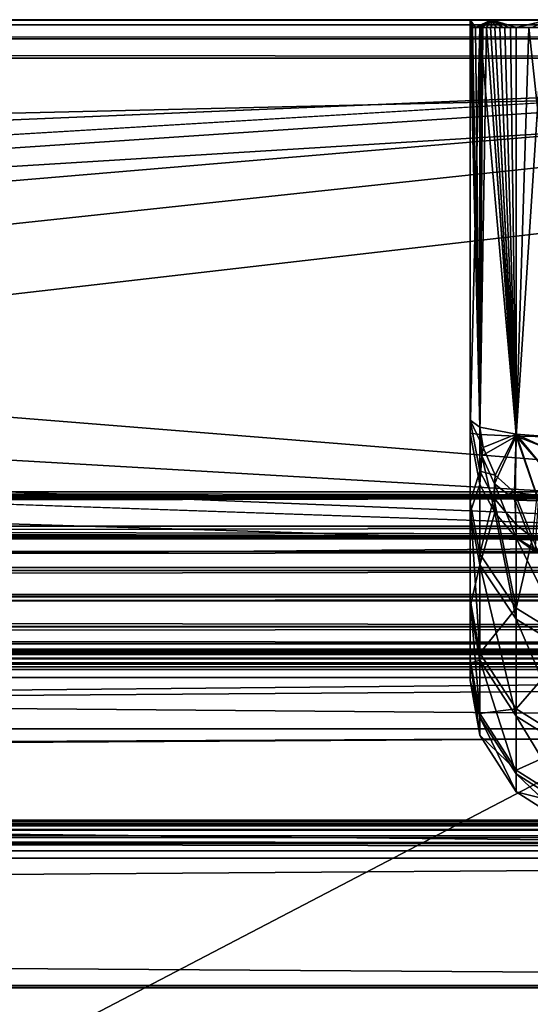
# Model space of a CAD drawing. Extents: x -150 to 150, y -720 to -599.
# Drawn here: x 90 to 96, y -612 to -599 of the extents above; entities that cross this region are included whole.
import ezdxf

# ---------------------------------------------------------------- set-up
doc = ezdxf.new("R2010")
doc.units = 0
doc.header["$MEASUREMENT"] = 0
for name, color, linetype in [('L1', 7, 'Continuous'), ('L2', 7, 'Continuous'), ('L4', 7, 'Continuous')]:
    doc.layers.add(name, color=color, linetype=linetype)

msp = doc.modelspace()

# ---------------------------------------------------------------- linework, layer by layer
at = {"layer": 'L1', "color": 7}
for points in [[(119.9999, -598.9999), (-119.9998, -599), (119.9999, -606.3346)], [(119.9999, -598.9999, -1.48673), (-119.9998, -599, -1.48674), (119.9999, -598.9999)], [(119.9999, -598.9999), (-119.9998, -599, -1.48674), (-119.9998, -599)], [(-119.9998, -599.0633, -1.73025), (-119.9998, -599, -1.48674), (119.9999, -598.9999, -1.48673)], [(119.9999, -598.9999, -1.48673), (119.9999, -599.0632, -1.73025), (-119.9998, -599.0633, -1.73025)], [(119.9999, -606.3346), (-119.9998, -599), (-119.9998, -606.3346)], [(-117.6595, -599, -45.71121), (-119.9998, -599, -42.27623), (119.9999, -599, -42.27623)], [(-119.9998, -599, -42.27623), (-22.60774, -605, -42.27623), (119.9999, -599, -42.27623)], [(-117.6595, -599, -45.71121), (119.9999, -599, -42.27623), (-115.8814, -599, -47.30721)], [(117.1799, -599, -46.00302), (115.8882, -599, -47.29708), (-115.8814, -599, -47.30721)], [(-115.8814, -599, -47.30721), (115.8882, -599, -47.29708), (115.584, -599, -47.80073)], [(-115.8814, -599, -47.30721), (115.584, -599, -47.80073), (-115.0369, -599, -49.55227)], [(117.1799, -599, -46.00302), (-115.8814, -599, -47.30721), (117.6758, -599, -45.70247)], [(117.6758, -599, -45.70247), (-115.8814, -599, -47.30721), (119.9999, -599, -42.27623)], [(-115.0369, -599, -49.55227), (115.584, -599, -47.80073), (114.9998, -599, -50.1639)], [(-115.0369, -599, -49.55227), (114.9998, -599, -50.1639), (-115.0002, -599, -50.16391)], [(114.9998, -599, -50.1639), (113.9999, -599, -99.99979), (-115.0002, -599, -98.99979)], [(114.9998, -599, -50.1639), (-115.0002, -599, -98.99979), (-115.0002, -599, -50.16391)], [(-113.9998, -599, -99.99979), (-115.0002, -599, -98.99979), (113.9999, -599, -99.99979)], [(74.99987, -601.35, -99.99979), (-113.9998, -599, -99.99979), (113.9999, -599, -99.99979)], [(119.9999, -599, -42.27623), (-22.60774, -605, -42.27623), (22.7018, -605, -42.27623)], [(119.9999, -599, -42.27623), (22.7018, -605, -42.27623), (68.01182, -605, -42.27623)], [(113.3214, -605, -42.27623), (119.9999, -599, -42.27623), (68.01182, -605, -42.27623)], [(74.99987, -601.35, -99.99979), (113.9999, -599, -99.99979), (75.8248, -601.5711, -99.99979)], [(75.8248, -601.5711, -99.99979), (113.9999, -599, -99.99979), (76.42895, -602.175, -99.99979)], [(76.42895, -602.175, -99.99979), (113.9999, -599, -99.99979), (76.6502, -603, -99.99979)], [(76.6502, -603, -99.99979), (113.9999, -599, -99.99979), (113.9999, -606, -99.99979)], [(-119.9998, -599.0633, -1.73025), (119.9999, -599.0632, -1.73025), (119.9999, -599.2411, -1.91452)], [(-119.9998, -599.0633, -1.73025), (119.9999, -599.2411, -1.91452), (-119.9998, -599.2411, -1.91452)], [(-119.9998, -599.2411, -1.91452), (119.9999, -599.2411, -1.91452), (119.9999, -599.4868, -1.98656)], [(-119.9998, -599.2411, -1.91452), (119.9999, -599.4868, -1.98656), (-119.9998, -599.4869, -1.98656)], [(-119.9998, -599.4869, -1.98656), (119.9999, -599.4868, -1.98656), (-119.9998, -605.0535, -2.13233)], [(-119.9998, -605.0535, -2.13233), (119.9999, -599.4868, -1.98656), (119.9999, -605.0534, -2.13233)], [(76.6502, -603, -99.99979), (113.9999, -606, -99.99979), (76.42895, -603.825, -99.99979)], [(76.42895, -603.825, -99.99979), (113.9999, -606, -99.99979), (75.8248, -604.4289, -99.99979)], [(75.8248, -604.4289, -99.99979), (113.9999, -606, -99.99979), (74.99987, -604.65, -99.99979)], [(74.99987, -604.65, -99.99979), (113.9999, -606, -99.99979), (-113.9998, -606, -99.99979)], [(109.8948, -605.0813, -43.52493), (-22.60774, -605, -43.92), (-109.8961, -605.0814, -43.52503)], [(109.8948, -605.0813, -43.52493), (22.7018, -605, -43.91998), (-22.60774, -605, -43.92)], [(68.01182, -605, -43.91996), (22.7018, -605, -43.91998), (109.8948, -605.0813, -43.52493)], [(109.8948, -605.0519, -43.60212), (109.8948, -605, -43.91994), (68.01182, -605, -43.91996)], [(109.8948, -605.0519, -43.60212), (68.01182, -605, -43.91996), (109.8948, -605.0813, -43.52493)], [(110.9458, -605, -42.97711), (111.1642, -605, -42.65011), (68.01182, -605, -42.27623)], [(110.9458, -605, -42.97711), (68.01182, -605, -42.27623), (110.869, -605, -43.36395)], [(111.1642, -605, -42.65011), (111.4908, -605, -42.43314), (68.01182, -605, -42.27623)], [(68.01182, -605, -42.27623), (111.4908, -605, -42.43314), (111.8661, -605, -42.35943)], [(68.01182, -605, -42.27623), (111.8661, -605, -42.35943), (113.3214, -605, -42.27623)], [(109.8996, -605, -43.91538), (110.0274, -605, -43.81908), (68.01182, -605, -42.27623)], [(68.01182, -605, -42.27623), (110.0274, -605, -43.81908), (110.2086, -605, -43.74529)], [(68.01182, -605, -42.27623), (110.2086, -605, -43.74529), (110.869, -605, -43.36395)], [(68.01182, -605, -42.27623), (68.01182, -605, -43.91996), (109.8948, -605, -43.91994)], [(68.01182, -605, -42.27623), (109.8948, -605, -43.91994), (109.8996, -605, -43.91538)], [(-119.9998, -605.0535, -2.13233), (119.9999, -605.0534, -2.13233), (-119.9998, -605.4373, -2.21991)], [(-119.9998, -605.4373, -2.21991), (119.9999, -605.0534, -2.13233), (119.9999, -605.4372, -2.2199)], [(111.8503, -605.5965, -42.28488), (-109.8961, -605.0814, -43.52503), (-111.0501, -605.1949, -43.25888)], [(111.1518, -605.4726, -42.59104), (109.8948, -605.0813, -43.52493), (-109.8961, -605.0814, -43.52503)], [(111.1518, -605.4726, -42.59104), (-109.8961, -605.0814, -43.52503), (111.476, -605.5652, -42.36249)], [(111.476, -605.5652, -42.36249), (-109.8961, -605.0814, -43.52503), (111.8503, -605.5965, -42.28488)], [(113.3214, -605.5999, -42.27623), (-111.0501, -605.1949, -43.25888), (-111.401, -605.3318, -42.93296)], [(111.8503, -605.5965, -42.28488), (-111.0501, -605.1949, -43.25888), (113.3214, -605.5999, -42.27623)], [(-111.6204, -605.368, -42.84583), (-113.2273, -605.6, -42.27623), (113.3214, -605.5999, -42.27623)], [(113.3214, -605.5999, -42.27623), (-111.401, -605.3318, -42.93296), (-111.6204, -605.368, -42.84583)], [(-119.9998, -605.4373, -2.21991), (119.9999, -605.4372, -2.2199), (-119.9998, -605.7576, -2.44885)], [(-119.9998, -605.7576, -2.44885), (119.9999, -605.4372, -2.2199), (119.9999, -605.7575, -2.44885)], [(113.3214, -605.5999, -42.27623), (-113.2273, -605.6, -42.27623), (-119.9998, -607.3605, -37.15924)], [(113.3214, -605.5999, -42.27623), (-119.9998, -607.3605, -37.15924), (119.9999, -607.3605, -37.15925)], [(-119.9998, -605.7576, -2.44885), (119.9999, -605.7575, -2.44885), (-119.9998, -605.9622, -2.77704)], [(-119.9998, -605.9622, -2.77704), (119.9999, -605.7575, -2.44885), (119.9999, -605.9621, -2.77704)], [(119.9999, -608.0122, -9.43488), (-119.9998, -605.9622, -2.77704), (119.9999, -605.9621, -2.77704)], [(119.9999, -608.0122, -9.43488), (-119.9998, -608.0123, -9.43487), (-119.9998, -605.9622, -2.77704)], [(-113.9998, -606, -99.99979), (113.9999, -606, -99.99979), (-113.9998, -606.3051, -99.95212)], [(-113.9998, -606.3051, -99.95212), (113.9999, -606, -99.99979), (113.9999, -606.3051, -99.95212)], [(119.9999, -606.3346), (-119.9998, -606.3346), (-119.9998, -606.7179, -0.0764)], [(119.9999, -606.3346), (-119.9998, -606.7179, -0.0764), (119.9999, -606.7179, -0.0764)], [(-113.9998, -606.3051, -99.95212), (113.9999, -606.3051, -99.95212), (-113.9998, -606.3849, -99.92276)], [(-113.9998, -606.3849, -99.92276), (113.9999, -606.3051, -99.95212), (113.9999, -606.3849, -99.92276)], [(-113.9998, -606.3849, -99.92276), (113.9999, -606.7104, -99.70356), (-113.9998, -606.7104, -99.70356)], [(-113.9998, -606.3849, -99.92276), (113.9999, -606.3849, -99.92276), (113.9999, -606.7104, -99.70356)], [(119.9999, -606.7179, -0.0764), (-119.9998, -606.7179, -0.0764), (-119.9998, -607.0427, -0.29393)], [(119.9999, -606.7179, -0.0764), (-119.9998, -607.0427, -0.29393), (119.9999, -607.0427, -0.29393)], [(-113.9998, -606.7104, -99.70356), (113.9999, -606.7104, -99.70356), (113.9999, -606.9266, -99.37593)], [(-113.9998, -606.7104, -99.70356), (113.9999, -606.9266, -99.37593), (-113.9998, -606.9266, -99.37593)], [(113.9999, -606.9266, -99.37593), (113.9999, -607, -98.99979), (-113.9998, -607, -98.99979)], [(-113.9998, -606.9266, -99.37593), (113.9999, -606.9266, -99.37593), (-113.9998, -607, -98.99979)], [(119.9999, -607.0427, -0.29393), (-119.9998, -607.0427, -0.29393), (-119.9998, -607.2593, -0.61936)], [(119.9999, -607.0427, -0.29393), (-119.9998, -607.2593, -0.61936), (119.9999, -607.2593, -0.61936)], [(114.9135, -607.0247, -46.10272), (-117.0768, -607.1278, -44.09869), (114.3256, -607.0061, -47.33335)], [(114.3256, -607.0061, -47.33335), (-117.0768, -607.1278, -44.09869), (-115.7498, -607.0592, -45.05997)], [(114.9135, -607.0247, -46.10272), (115.4481, -607.0459, -45.38155), (-117.0768, -607.1278, -44.09869)], [(-117.0768, -607.1278, -44.09869), (115.4481, -607.0459, -45.38155), (115.8171, -607.0624, -44.99469)], [(114.3256, -607.0061, -47.33335), (-115.7498, -607.0592, -45.05997), (-114.7169, -607.0178, -46.43906)], [(-114.7169, -607.0178, -46.43906), (-114.5768, -607.0132, -46.71502), (114.3256, -607.0061, -47.33335)], [(114.3256, -607.0061, -47.33335), (-114.5768, -607.0132, -46.71502), (-114.2725, -607.0047, -47.49493)], [(-114.2725, -607.0047, -47.49493), (-114.0007, -607, -49.16387), (114.0009, -607, -49.16389)], [(114.3256, -607.0061, -47.33335), (-114.2725, -607.0047, -47.49493), (114.0013, -607, -49.14122)], [(114.0013, -607, -49.14122), (-114.2725, -607.0047, -47.49493), (114.0009, -607, -49.16389)], [(-113.9998, -607, -98.99979), (113.9999, -607, -98.99979), (-114.0007, -607, -49.16387)], [(-114.0007, -607, -49.16387), (113.9999, -607, -98.99979), (114.0009, -607, -49.16389)], [(118.1837, -607.1859, -43.72207), (-119.9998, -607.2258, -43.58657), (117.765, -607.1655, -43.82588)], [(117.765, -607.1655, -43.82588), (-119.9998, -607.2258, -43.58657), (-119.1821, -607.219, -43.60411)], [(117.765, -607.1655, -43.82588), (-119.1821, -607.219, -43.60411), (116.7918, -607.1122, -44.25362)], [(116.7918, -607.1122, -44.25362), (-119.1821, -607.219, -43.60411), (-118.3113, -607.1916, -43.69751)], [(116.7918, -607.1122, -44.25362), (-118.3113, -607.1916, -43.69751), (-118.2131, -607.1872, -43.71602)], [(-117.7654, -607.1654, -43.82616), (116.7918, -607.1122, -44.25362), (-118.2131, -607.1872, -43.71602)], [(-117.7654, -607.1654, -43.82616), (-117.0768, -607.1278, -44.09869), (116.7918, -607.1122, -44.25362)], [(-117.0768, -607.1278, -44.09869), (115.8171, -607.0624, -44.99469), (116.7918, -607.1122, -44.25362)], [(118.1837, -607.1859, -43.72207), (119.9999, -607.2259, -43.58658), (-119.9998, -607.2258, -43.58657)], [(-119.9998, -609.5642, -36.70332), (-119.9998, -607.2258, -43.58657), (119.9999, -607.2259, -43.58658)], [(119.9999, -607.2259, -43.58658), (119.9999, -609.5642, -36.70332), (-119.9998, -609.5642, -36.70332)], [(119.9999, -609.6547, -7.76192), (119.9999, -607.2593, -0.61936), (-119.9998, -607.2593, -0.61936)], [(-119.9998, -609.6547, -7.76192), (119.9999, -609.6547, -7.76192), (-119.9998, -607.2593, -0.61936)], [(119.9999, -607.3605, -37.15925), (-119.9998, -607.3605, -37.15924), (-119.9998, -609.1745, -28.00126)], [(119.9999, -607.3605, -37.15925), (-119.9998, -609.1745, -28.00126), (119.9999, -609.1744, -28.00127)], [(-101.5939, -609.2036, -16.39492), (-119.9998, -608.0123, -9.43487), (119.9999, -608.0122, -9.43488)], [(119.9999, -608.0122, -9.43488), (-99.86871, -609.262, -16.98217), (-101.5939, -609.2036, -16.39492)], [(100.6632, -609.228, -16.63284), (-99.86871, -609.262, -16.98217), (119.9999, -608.0122, -9.43488)], [(-119.9998, -609.1745, -28.00126), (102.6259, -609.1958, -27.80323), (119.9999, -609.1744, -28.00127)], [(-102.8432, -609.1968, -27.79406), (98.17129, -609.3749, -25.74669), (-119.9998, -609.1745, -28.00126)], [(-119.9998, -609.1745, -28.00126), (98.17129, -609.3749, -25.74669), (99.3281, -609.292, -26.81205)], [(-119.9998, -609.1745, -28.00126), (99.3281, -609.292, -26.81205), (100.1139, -609.2501, -27.26651)], [(100.1139, -609.2501, -27.26651), (100.874, -609.221, -27.56133), (-119.9998, -609.1745, -28.00126)], [(-119.9998, -609.1745, -28.00126), (100.874, -609.221, -27.56133), (102.6259, -609.1958, -27.80323)], [(-101.8948, -609.1992, -27.77161), (97.2634, -609.4576, -24.20602), (-102.8432, -609.1968, -27.79406)], [(-102.8432, -609.1968, -27.79406), (97.2634, -609.4576, -24.20602), (98.17129, -609.3749, -25.74669)], [(96.8557, -609.4999, -22.06251), (-101.8948, -609.1992, -27.77161), (97.12368, -609.4718, -20.31471)], [(97.12368, -609.4718, -20.31471), (-101.8948, -609.1992, -27.77161), (-100.2511, -609.2442, -27.32911)], [(96.8557, -609.4999, -22.06251), (96.86381, -609.4991, -22.36436), (-101.8948, -609.1992, -27.77161)], [(-101.8948, -609.1992, -27.77161), (96.86381, -609.4991, -22.36436), (97.2634, -609.4576, -24.20602)], [(97.12368, -609.4718, -20.31471), (-100.2511, -609.2442, -27.32911), (-98.89024, -609.3204, -26.4768)], [(100.6632, -609.228, -16.63284), (-98.54454, -609.3454, -17.96691), (-99.86871, -609.262, -16.98217)], [(-98.34999, -609.3605, -18.17193), (-98.54454, -609.3454, -17.96691), (100.6632, -609.228, -16.63284)], [(-98.34999, -609.3605, -18.17193), (100.6632, -609.228, -16.63284), (-98.30135, -609.3644, -18.22589)], [(-98.30135, -609.3644, -18.22589), (100.6632, -609.228, -16.63284), (99.18982, -609.3005, -17.41151)], [(-98.30135, -609.3644, -18.22589), (99.18982, -609.3005, -17.41151), (97.94766, -609.3937, -18.66728)], [(-98.89024, -609.3204, -26.4768), (-97.77158, -609.4094, -25.19853), (97.12368, -609.4718, -20.31471)], [(-98.30135, -609.3644, -18.22589), (97.94766, -609.3937, -18.66728), (97.12368, -609.4718, -20.31471)], [(97.12368, -609.4718, -20.31471), (-97.36007, -609.4481, -19.68819), (-98.30135, -609.3644, -18.22589)], [(97.12368, -609.4718, -20.31471), (-97.77158, -609.4094, -25.19853), (-97.11117, -609.4732, -23.77018)], [(97.12368, -609.4718, -20.31471), (-96.97145, -609.4877, -20.90576), (-97.36007, -609.4481, -19.68819)], [(97.12368, -609.4718, -20.31471), (-97.11117, -609.4732, -23.77018), (-96.85558, -609.5, -22.06251)], [(-96.85558, -609.5, -22.06251), (-96.97145, -609.4877, -20.90576), (97.12368, -609.4718, -20.31471)], [(-119.9998, -609.5642, -36.70332), (119.9999, -609.5642, -36.70332), (119.9999, -611.2734, -27.11003)], [(-119.9998, -609.5642, -36.70332), (119.9999, -611.2734, -27.11003), (-119.9998, -611.2734, -27.11003)], [(-119.9998, -611.3039, -17.36571), (119.9999, -611.3039, -17.36571), (119.9999, -609.6547, -7.76192)], [(-119.9998, -611.3039, -17.36571), (119.9999, -609.6547, -7.76192), (-119.9998, -609.6547, -7.76192)], [(-119.9998, -611.2734, -27.11003), (119.9999, -611.2734, -27.11003), (119.9999, -611.3039, -17.36571)], [(-119.9998, -611.2734, -27.11003), (119.9999, -611.3039, -17.36571), (-119.9998, -611.3039, -17.36571)]]:
    msp.add_3dface(points, dxfattribs=at)
at = {"layer": 'L2', "color": 7}
for points in [[(-115.0002, -705.4999, -99.99979), (114.9998, -705.4999, -99.99979), (-115.0002, -599, -99.99979)], [(-115.0002, -599, -99.99979), (114.9998, -705.4999, -99.99979), (114.9998, -599, -99.99979)], [(114.9998, -599, -101.4998), (-115.0002, -599, -101.4998), (114.9998, -599, -99.99979)], [(114.9998, -599, -99.99979), (-115.0002, -599, -101.4998), (-115.0002, -599, -99.99979)], [(-115.0002, -599, -101.4998), (114.9998, -599, -101.4998), (-105.9999, -714.5, -101.4998)], [(-105.9999, -714.5, -101.4998), (114.9998, -599, -101.4998), (114.9998, -705.4999, -101.4998)]]:
    msp.add_3dface(points, dxfattribs=at)
at = {"layer": 'L4', "color": 7}
for points in [[(95.58874, -599, -40.99309), (95.58874, -599.1, -40.99309), (95.58874, -599.1, -40.98059)], [(95.58874, -607.1302, -27.36467), (95.58874, -607.3995, -22.29898), (95.58874, -599, -4.0745)], [(95.58874, -599, -4.0745), (95.58874, -607.3995, -22.29898), (95.58874, -607.1761, -17.23106)], [(95.58874, -607.1761, -17.23106), (95.58874, -606.4621, -12.20871), (95.58874, -599, -4.0745)], [(95.58874, -599, -4.0745), (95.58874, -606.4621, -12.20871), (95.58874, -605.2644, -7.2793)], [(95.58874, -599, -4.0745), (95.58874, -605.2644, -7.2793), (95.58874, -604.2553, -4.21211)], [(95.58874, -607.1302, -27.36467), (95.58874, -599, -4.0745), (95.58874, -606.3708, -32.38036)], [(95.58874, -606.3708, -32.38036), (95.58874, -599, -4.0745), (95.58874, -599, -40.99309)], [(95.58874, -606.3708, -32.38036), (95.58874, -599, -40.99309), (95.58874, -605.1285, -37.29872)], [(95.58874, -605.1285, -37.29872), (95.58874, -599, -40.99309), (95.58874, -599.1, -40.98059)], [(95.58874, -604.2553, -4.21211), (95.58874, -599.1, -4.0745), (95.58874, -599, -4.0745)], [(95.85673, -599, -3.0739), (95.58874, -599, -4.0745), (95.65693, -599.1, -3.55654)], [(95.65693, -599.1, -3.55654), (95.58874, -599, -4.0745), (95.58874, -599.1, -4.0745)], [(95.86006, -599, -42.00674), (95.65789, -599.1, -41.51803), (95.58874, -599, -40.99309)], [(95.65789, -599.1, -41.51803), (95.62784, -599.1, -41.3888), (95.58874, -599, -40.99309)], [(95.58874, -599, -40.99309), (95.62784, -599.1, -41.3888), (95.60591, -599.1, -41.25786)], [(95.58874, -599, -40.99309), (95.60591, -599.1, -41.25786), (95.59304, -599.1, -41.12576)], [(95.59304, -599.1, -41.12576), (95.5897, -599.1, -41.05946), (95.58874, -599, -40.99309)], [(95.58874, -599, -40.99309), (95.5897, -599.1, -41.05946), (95.58874, -599.1, -41.02628)], [(95.58874, -599, -40.99309), (95.58874, -599.1, -41.02628), (95.58874, -599.1, -40.99309)], [(97.5886, -599, -43.00866), (95.86006, -599, -42.00674), (95.58874, -599, -40.99309)], [(95.58874, -599, -4.0745), (95.85673, -599, -3.0739), (96.58915, -599, -2.34171)], [(96.58915, -599, -2.34171), (97.5886, -599, -2.07381), (95.58874, -599, -4.0745)], [(95.58874, -599, -4.0745), (97.5886, -599, -2.07381), (119.9999, -599, -2.07381)], [(95.58874, -599, -4.0745), (119.9999, -599, -2.07381), (95.58874, -599, -40.99309)], [(95.58874, -599, -40.99309), (119.9999, -599, -2.07381), (119.9999, -599, -43.00866)], [(95.58874, -599, -40.99309), (119.9999, -599, -43.00866), (97.5886, -599, -43.00866)], [(95.65693, -599.1, -3.55654), (95.69508, -599.1, -3.43122), (95.85673, -599, -3.0739)], [(95.86006, -599, -42.00674), (95.74276, -599.1, -41.76911), (95.65789, -599.1, -41.51803)], [(95.85673, -599, -3.0739), (95.69508, -599.1, -3.43122), (95.71701, -599.1, -3.36957)], [(95.85673, -599, -3.0739), (95.71701, -599.1, -3.36957), (95.74085, -599.1, -3.30866)], [(95.74085, -599.1, -3.30866), (95.79521, -599.1, -3.18939), (95.85673, -599, -3.0739)], [(95.86006, -599.1, -42.00674), (95.74276, -599.1, -41.76911), (95.86006, -599, -42.00674)], [(95.85673, -599, -3.0739), (95.79521, -599.1, -3.18939), (95.85673, -599.1, -3.0739)], [(95.85673, -599, -3.0739), (95.92587, -599.1, -2.96273), (96.00216, -599.1, -2.85632)], [(96.00216, -599.1, -2.85632), (96.08513, -599.1, -2.75513), (95.85673, -599, -3.0739)], [(95.85673, -599, -3.0739), (96.08513, -599.1, -2.75513), (96.17478, -599.1, -2.65959)], [(95.85673, -599, -3.0739), (96.17478, -599.1, -2.65959), (96.58915, -599, -2.34171)], [(95.85673, -599, -3.0739), (95.85673, -599.1, -3.0739), (95.92587, -599.1, -2.96273)], [(96.59439, -599, -42.74199), (96.17907, -599.1, -42.42309), (95.86006, -599, -42.00674)], [(95.86006, -599, -42.00674), (96.17907, -599.1, -42.42309), (96.00598, -599.1, -42.22546)], [(95.86006, -599, -42.00674), (96.00598, -599.1, -42.22546), (95.86006, -599.1, -42.00674)], [(96.59439, -599, -42.74199), (95.86006, -599, -42.00674), (97.5886, -599, -43.00866)], [(96.58915, -599, -2.34171), (96.17478, -599.1, -2.65959), (96.37123, -599.1, -2.48707)], [(96.59439, -599, -42.74199), (96.37648, -599.1, -42.59625), (96.17907, -599.1, -42.42309)], [(95.71224, -604.1775, -41.04353), (95.58874, -604.0916, -40.35664), (95.58874, -599.1, -40.98059)], [(95.58874, -599.1, -40.98059), (95.58874, -599.1, -41.00285), (95.71224, -604.1775, -41.04353)], [(95.71224, -604.1775, -41.04353), (95.58874, -599.1, -41.00285), (95.58874, -599.1, -41.02628)], [(95.71224, -604.1775, -41.04353), (95.58874, -599.1, -41.02628), (95.59065, -599.1, -41.06961)], [(95.58874, -605.1285, -37.29872), (95.58874, -599.1, -40.98059), (95.58874, -604.0916, -40.35664)], [(95.71224, -604.2734, -3.52012), (95.71224, -599.1, -3.38465), (95.58874, -604.2553, -4.21211)], [(95.58874, -604.2553, -4.21211), (95.71224, -599.1, -3.38465), (95.58874, -599.1, -4.0745)], [(95.65693, -599.1, -3.55654), (95.58874, -599.1, -4.0745), (95.69508, -599.1, -3.43122)], [(95.69508, -599.1, -3.43122), (95.58874, -599.1, -4.0745), (95.71224, -599.1, -3.38465)], [(95.58874, -599.1, -40.98059), (95.58874, -599.1, -40.99309), (95.58874, -599.1, -41.00285)], [(95.58874, -599.1, -41.00285), (95.58874, -599.1, -40.99309), (95.58874, -599.1, -41.02628)], [(95.58874, -599.1, -41.02628), (95.5897, -599.1, -41.05946), (95.59065, -599.1, -41.06961)], [(95.59065, -599.1, -41.06961), (95.5897, -599.1, -41.05946), (95.59304, -599.1, -41.12576)], [(95.59065, -599.1, -41.06961), (95.59637, -599.1, -41.15845), (95.71224, -604.1775, -41.04353)], [(95.59065, -599.1, -41.06961), (95.59304, -599.1, -41.12576), (95.59637, -599.1, -41.15845)], [(95.59637, -599.1, -41.15845), (95.59304, -599.1, -41.12576), (95.60591, -599.1, -41.25786)], [(95.71224, -604.1775, -41.04353), (95.59637, -599.1, -41.15845), (95.60639, -599.1, -41.24695)], [(95.59637, -599.1, -41.15845), (95.60591, -599.1, -41.25786), (95.60639, -599.1, -41.24695)], [(95.62784, -599.1, -41.3888), (95.61974, -599.1, -41.33492), (95.60591, -599.1, -41.25786)], [(95.60639, -599.1, -41.24695), (95.60591, -599.1, -41.25786), (95.61974, -599.1, -41.33492)], [(95.71224, -604.1775, -41.04353), (95.60639, -599.1, -41.24695), (95.61974, -599.1, -41.33492)], [(95.61974, -599.1, -41.33492), (95.65836, -599.1, -41.50863), (95.71224, -604.1775, -41.04353)], [(95.62784, -599.1, -41.3888), (95.65836, -599.1, -41.50863), (95.61974, -599.1, -41.33492)], [(95.65789, -599.1, -41.51803), (95.65836, -599.1, -41.50863), (95.62784, -599.1, -41.3888)], [(95.74276, -599.1, -41.76911), (95.71224, -599.1, -41.67821), (95.65789, -599.1, -41.51803)], [(95.65789, -599.1, -41.51803), (95.71224, -599.1, -41.67821), (95.65836, -599.1, -41.50863)], [(95.71224, -604.1775, -41.04353), (95.65836, -599.1, -41.50863), (95.71224, -599.1, -41.67821)], [(95.69508, -599.1, -3.43122), (95.71224, -599.1, -3.38465), (95.71701, -599.1, -3.36957)], [(95.71224, -604.1775, -41.04353), (95.71224, -599.1, -41.67821), (96.1743, -604.267, -41.75994)], [(96.1743, -604.267, -41.75994), (95.71224, -599.1, -41.67821), (95.79808, -599.1, -41.87797)], [(95.7318, -599.1, -3.33423), (95.71224, -599.1, -3.38465), (95.71224, -604.2734, -3.52012)], [(96.1743, -604.2923, -2.79838), (95.79808, -599.1, -3.18637), (95.71224, -604.2734, -3.52012)], [(95.71224, -604.2734, -3.52012), (95.79808, -599.1, -3.18637), (95.7523, -599.1, -3.28435)], [(95.71224, -604.2734, -3.52012), (95.7523, -599.1, -3.28435), (95.7318, -599.1, -3.33423)], [(95.71701, -599.1, -3.36957), (95.71224, -599.1, -3.38465), (95.7318, -599.1, -3.33423)], [(95.74276, -599.1, -41.76911), (95.79808, -599.1, -41.87797), (95.71224, -599.1, -41.67821)], [(95.71701, -599.1, -3.36957), (95.7318, -599.1, -3.33423), (95.74085, -599.1, -3.30866)], [(95.74085, -599.1, -3.30866), (95.7318, -599.1, -3.33423), (95.7523, -599.1, -3.28435)], [(95.74085, -599.1, -3.30866), (95.7523, -599.1, -3.28435), (95.79521, -599.1, -3.18939)], [(95.86006, -599.1, -42.00674), (95.79808, -599.1, -41.87797), (95.74276, -599.1, -41.76911)], [(95.79521, -599.1, -3.18939), (95.7523, -599.1, -3.28435), (95.79808, -599.1, -3.18637)], [(95.79521, -599.1, -3.18939), (95.84862, -599.1, -3.09098), (95.85673, -599.1, -3.0739)], [(95.79521, -599.1, -3.18939), (95.79808, -599.1, -3.18637), (95.84862, -599.1, -3.09098)], [(96.1743, -604.267, -41.75994), (95.79808, -599.1, -41.87797), (95.90441, -599.1, -42.06726)], [(96.1743, -604.2923, -2.79838), (95.84862, -599.1, -3.09098), (95.79808, -599.1, -3.18637)], [(95.86006, -599.1, -42.00674), (95.90441, -599.1, -42.06726), (95.79808, -599.1, -41.87797)], [(95.90441, -599.1, -2.99847), (95.84862, -599.1, -3.09098), (96.1743, -604.2923, -2.79838)], [(95.85673, -599.1, -3.0739), (95.84862, -599.1, -3.09098), (95.90441, -599.1, -2.99847)], [(95.85673, -599.1, -3.0739), (95.90441, -599.1, -2.99847), (95.92587, -599.1, -2.96273)], [(96.00598, -599.1, -42.22546), (95.90441, -599.1, -42.06726), (95.86006, -599.1, -42.00674)], [(95.90441, -599.1, -42.06726), (96.1743, -599.1, -42.40581), (96.1743, -604.267, -41.75994)], [(96.1743, -604.2923, -2.79838), (95.96497, -599.1, -2.9091), (95.90441, -599.1, -2.99847)], [(95.92587, -599.1, -2.96273), (95.90441, -599.1, -2.99847), (95.96497, -599.1, -2.9091)], [(96.00598, -599.1, -42.22546), (96.1743, -599.1, -42.40581), (95.90441, -599.1, -42.06726)], [(95.92587, -599.1, -2.96273), (95.96497, -599.1, -2.9091), (96.00216, -599.1, -2.85632)], [(96.1743, -604.2923, -2.79838), (96.0303, -599.1, -2.82314), (95.96497, -599.1, -2.9091)], [(96.00216, -599.1, -2.85632), (95.96497, -599.1, -2.9091), (96.0303, -599.1, -2.82314)], [(96.00216, -599.1, -2.85632), (96.0303, -599.1, -2.82314), (96.08513, -599.1, -2.75513)], [(96.17907, -599.1, -42.42309), (96.1743, -599.1, -42.40581), (96.00598, -599.1, -42.22546)], [(96.10039, -599.1, -2.74083), (96.0303, -599.1, -2.82314), (96.1743, -604.2923, -2.79838)], [(96.08513, -599.1, -2.75513), (96.0303, -599.1, -2.82314), (96.10039, -599.1, -2.74083)], [(96.08513, -599.1, -2.75513), (96.10039, -599.1, -2.74083), (96.17478, -599.1, -2.65959)], [(96.1743, -604.2923, -2.79838), (96.1743, -599.1, -2.66242), (96.10039, -599.1, -2.74083)], [(96.17478, -599.1, -2.65959), (96.10039, -599.1, -2.74083), (96.1743, -599.1, -2.66242)], [(96.1743, -604.267, -41.75994), (96.1743, -599.1, -42.40581), (96.33499, -599.1, -42.55112)], [(96.1743, -604.267, -41.75994), (96.33499, -599.1, -42.55112), (96.89623, -604.3243, -42.21854)], [(96.89623, -604.3044, -2.33637), (96.51047, -599.1, -2.39211), (96.1743, -604.2923, -2.79838)], [(96.1743, -604.2923, -2.79838), (96.51047, -599.1, -2.39211), (96.1743, -599.1, -2.66242)], [(96.17478, -599.1, -2.65959), (96.1743, -599.1, -2.66242), (96.37123, -599.1, -2.48707)], [(96.37123, -599.1, -2.48707), (96.1743, -599.1, -2.66242), (96.51047, -599.1, -2.39211)], [(96.17907, -599.1, -42.42309), (96.33499, -599.1, -42.55112), (96.1743, -599.1, -42.40581)], [(96.37648, -599.1, -42.59625), (96.33499, -599.1, -42.55112), (96.17907, -599.1, -42.42309)], [(96.89623, -604.3243, -42.21854), (96.33499, -599.1, -42.55112), (96.51047, -599.1, -42.67814)], [(96.37648, -599.1, -42.59625), (96.51047, -599.1, -42.67814), (96.33499, -599.1, -42.55112)], [(95.75373, -604.4379, -41.07295), (95.71224, -604.74, -40.59909), (95.58874, -604.0916, -40.35664)], [(95.75373, -604.4379, -41.07295), (95.58874, -604.0916, -40.35664), (95.71224, -604.1775, -41.04353)], [(95.58874, -605.1285, -37.29872), (95.58874, -604.0916, -40.35664), (95.71224, -604.74, -40.59909)], [(95.71224, -604.9058, -3.97555), (95.71224, -604.2734, -3.52012), (95.58874, -604.2553, -4.21211)], [(95.58874, -605.2644, -7.2793), (95.71224, -604.9058, -3.97555), (95.58874, -604.2553, -4.21211)], [(96.1743, -604.267, -41.75994), (95.75373, -604.4379, -41.07295), (95.71224, -604.1775, -41.04353)], [(95.71224, -604.2734, -3.52012), (95.73847, -604.5425, -3.50934), (96.1743, -604.2923, -2.79838)], [(95.71224, -604.9058, -3.97555), (95.73847, -604.5425, -3.50934), (95.71224, -604.2734, -3.52012)], [(95.73847, -604.5425, -3.50934), (95.89916, -604.9, -3.3579), (96.1743, -604.2923, -2.79838)], [(95.90632, -604.7893, -41.18259), (95.75373, -604.4379, -41.07295), (96.1743, -604.267, -41.75994)], [(96.1743, -604.2923, -2.79838), (95.89916, -604.9, -3.3579), (96.15999, -605.1081, -3.10243)], [(96.15332, -605.0094, -41.4043), (95.90632, -604.7893, -41.18259), (96.1743, -604.267, -41.75994)], [(96.43513, -605.0444, -41.68388), (96.15332, -605.0094, -41.4043), (96.1743, -604.267, -41.75994)], [(96.15999, -605.1081, -3.10243), (96.45706, -605.1158, -2.8054), (96.1743, -604.2923, -2.79838)], [(96.1743, -604.267, -41.75994), (96.83472, -604.5721, -42.14577), (96.68261, -604.8857, -41.95296)], [(96.68261, -604.8857, -41.95296), (96.43513, -605.0444, -41.68388), (96.1743, -604.267, -41.75994)], [(96.89623, -604.3243, -42.21854), (96.83472, -604.5721, -42.14577), (96.1743, -604.267, -41.75994)], [(96.1743, -604.2923, -2.79838), (96.45706, -605.1158, -2.8054), (96.71789, -604.9214, -2.5394)], [(96.1743, -604.2923, -2.79838), (96.87859, -604.5723, -2.36948), (96.89623, -604.3044, -2.33637)], [(96.1743, -604.2923, -2.79838), (96.71789, -604.9214, -2.5394), (96.87859, -604.5723, -2.36948)], [(95.90632, -604.7893, -41.18259), (95.71224, -604.74, -40.59909), (95.75373, -604.4379, -41.07295)], [(95.90203, -605.2653, -3.84482), (95.73847, -604.5425, -3.50934), (95.71224, -604.9058, -3.97555)], [(95.90203, -605.2653, -3.84482), (95.89916, -604.9, -3.3579), (95.73847, -604.5425, -3.50934)], [(95.71224, -604.74, -40.59909), (95.71224, -605.7906, -37.50064), (95.58874, -605.1285, -37.29872)], [(95.90632, -604.7893, -41.18259), (95.8882, -605.0777, -40.72538), (95.71224, -604.74, -40.59909)], [(95.71224, -604.74, -40.59909), (95.8882, -605.0777, -40.72538), (95.71224, -605.7906, -37.50064)], [(96.15332, -605.0094, -41.4043), (95.8882, -605.0777, -40.72538), (95.90632, -604.7893, -41.18259)], [(95.58874, -605.2644, -7.2793), (95.71224, -605.9283, -7.08338), (95.71224, -604.9058, -3.97555)], [(95.90203, -605.2653, -3.84482), (95.71224, -604.9058, -3.97555), (95.71224, -605.9283, -7.08338)], [(96.1743, -605.5843, -3.72882), (96.15999, -605.1081, -3.10243), (95.89916, -604.9, -3.3579)], [(96.1743, -605.5843, -3.72882), (95.89916, -604.9, -3.3579), (95.90203, -605.2653, -3.84482)], [(96.15332, -605.0094, -41.4043), (96.1743, -605.4162, -40.85195), (95.8882, -605.0777, -40.72538)], [(96.38315, -605.5864, -40.91558), (96.1743, -605.4162, -40.85195), (96.15332, -605.0094, -41.4043)], [(96.43513, -605.0444, -41.68388), (96.38315, -605.5864, -40.91558), (96.15332, -605.0094, -41.4043)], [(95.58874, -605.1285, -37.29872), (95.71224, -605.7906, -37.50064), (95.71224, -607.0494, -32.51709)], [(95.58874, -605.1285, -37.29872), (95.71224, -607.0494, -32.51709), (95.58874, -606.3708, -32.38036)], [(95.71224, -605.7906, -37.50064), (95.8882, -605.0777, -40.72538), (96.1743, -606.4812, -37.71124)], [(95.8882, -605.0777, -40.72538), (96.1743, -605.4162, -40.85195), (96.1743, -606.4812, -37.71124)], [(96.41653, -605.7622, -3.61684), (96.45706, -605.1158, -2.8054), (96.15999, -605.1081, -3.10243)], [(96.41653, -605.7622, -3.61684), (96.15999, -605.1081, -3.10243), (96.1743, -605.5843, -3.72882)], [(95.58874, -606.4621, -12.20871), (95.71224, -605.9283, -7.08338), (95.58874, -605.2644, -7.2793)], [(95.71224, -605.9283, -7.08338), (96.1743, -606.6208, -6.87905), (95.90203, -605.2653, -3.84482)], [(95.90203, -605.2653, -3.84482), (96.1743, -606.6208, -6.87905), (96.1743, -605.5843, -3.72882)], [(96.1743, -605.4162, -40.85195), (96.38315, -605.5864, -40.91558), (96.1743, -606.4812, -37.71124)], [(96.89623, -606.0187, -3.57088), (96.41653, -605.7622, -3.61684), (96.1743, -605.5843, -3.72882)], [(96.1743, -606.6208, -6.87905), (96.89623, -607.064, -6.74824), (96.1743, -605.5843, -3.72882)], [(96.1743, -605.5843, -3.72882), (96.89623, -607.064, -6.74824), (96.89623, -606.0187, -3.57088)], [(96.1743, -606.4812, -37.71124), (96.38315, -605.5864, -40.91558), (96.89623, -606.9232, -37.84605)], [(95.71224, -605.7906, -37.50064), (96.1743, -606.4812, -37.71124), (95.71224, -607.0494, -32.51709)], [(95.58874, -606.4621, -12.20871), (95.71224, -607.1419, -12.07812), (95.71224, -605.9283, -7.08338)], [(95.71224, -607.1419, -12.07812), (96.1743, -607.851, -11.94192), (95.71224, -605.9283, -7.08338)], [(95.71224, -605.9283, -7.08338), (96.1743, -607.851, -11.94192), (96.1743, -606.6208, -6.87905)], [(95.58874, -606.3708, -32.38036), (95.71224, -607.0494, -32.51709), (95.71224, -607.8188, -27.43494)], [(95.58874, -606.3708, -32.38036), (95.71224, -607.8188, -27.43494), (95.58874, -607.1302, -27.36467)], [(95.58874, -607.1761, -17.23106), (95.71224, -607.1419, -12.07812), (95.58874, -606.4621, -12.20871)], [(95.71224, -607.0494, -32.51709), (96.1743, -606.4812, -37.71124), (96.1743, -607.7572, -32.65971)], [(96.1743, -606.4812, -37.71124), (96.89623, -606.9232, -37.84605), (96.1743, -607.7572, -32.65971)], [(96.1743, -607.851, -11.94192), (96.89623, -608.3048, -11.85473), (96.1743, -606.6208, -6.87905)], [(96.1743, -606.6208, -6.87905), (96.89623, -608.3048, -11.85473), (96.89623, -607.064, -6.74824)], [(96.1743, -607.7572, -32.65971), (96.89623, -606.9232, -37.84605), (96.89623, -608.2102, -32.75101)], [(95.71224, -607.0494, -32.51709), (96.1743, -607.7572, -32.65971), (95.71224, -607.8188, -27.43494)], [(95.58874, -607.1302, -27.36467), (95.71224, -607.8188, -27.43494), (95.71224, -608.0917, -22.30212)], [(95.58874, -607.1302, -27.36467), (95.71224, -608.0917, -22.30212), (95.58874, -607.3995, -22.29898)], [(95.58874, -607.1761, -17.23106), (95.71224, -607.8653, -17.16703), (95.71224, -607.1419, -12.07812)], [(95.58874, -607.3995, -22.29898), (95.71224, -607.8653, -17.16703), (95.58874, -607.1761, -17.23106)], [(95.71224, -607.8653, -17.16703), (96.1743, -608.5842, -17.10025), (95.71224, -607.1419, -12.07812)], [(95.71224, -607.1419, -12.07812), (96.1743, -608.5842, -17.10025), (96.1743, -607.851, -11.94192)], [(95.58874, -607.3995, -22.29898), (95.71224, -608.0917, -22.30212), (95.71224, -607.8653, -17.16703)], [(95.71224, -607.8188, -27.43494), (96.1743, -607.7572, -32.65971), (96.1743, -608.5371, -27.50823)], [(96.1743, -607.7572, -32.65971), (96.89623, -608.2102, -32.75101), (96.1743, -608.5371, -27.50823)], [(95.71224, -607.8188, -27.43494), (96.1743, -608.5371, -27.50823), (95.71224, -608.0917, -22.30212)], [(95.71224, -608.0917, -22.30212), (96.1743, -608.8136, -22.30539), (95.71224, -607.8653, -17.16703)], [(95.71224, -607.8653, -17.16703), (96.1743, -608.8136, -22.30539), (96.1743, -608.5842, -17.10025)], [(96.1743, -608.5842, -17.10025), (96.89623, -609.0444, -17.0575), (96.1743, -607.851, -11.94192)], [(96.1743, -607.851, -11.94192), (96.89623, -609.0444, -17.0575), (96.89623, -608.3048, -11.85473)], [(95.71224, -608.0917, -22.30212), (96.1743, -608.5371, -27.50823), (96.1743, -608.8136, -22.30539)], [(96.1743, -608.5371, -27.50823), (96.89623, -608.2102, -32.75101), (96.89623, -608.9969, -27.55515)], [(96.1743, -608.5371, -27.50823), (96.89623, -608.9969, -27.55515), (96.1743, -608.8136, -22.30539)], [(96.1743, -608.8136, -22.30539), (96.89623, -609.2758, -22.30748), (96.1743, -608.5842, -17.10025)], [(96.1743, -608.5842, -17.10025), (96.89623, -609.2758, -22.30748), (96.89623, -609.0444, -17.0575)], [(96.1743, -608.8136, -22.30539), (96.89623, -608.9969, -27.55515), (96.89623, -609.2758, -22.30748)]]:
    msp.add_3dface(points, dxfattribs=at)

doc.saveas('drawing.dxf')
